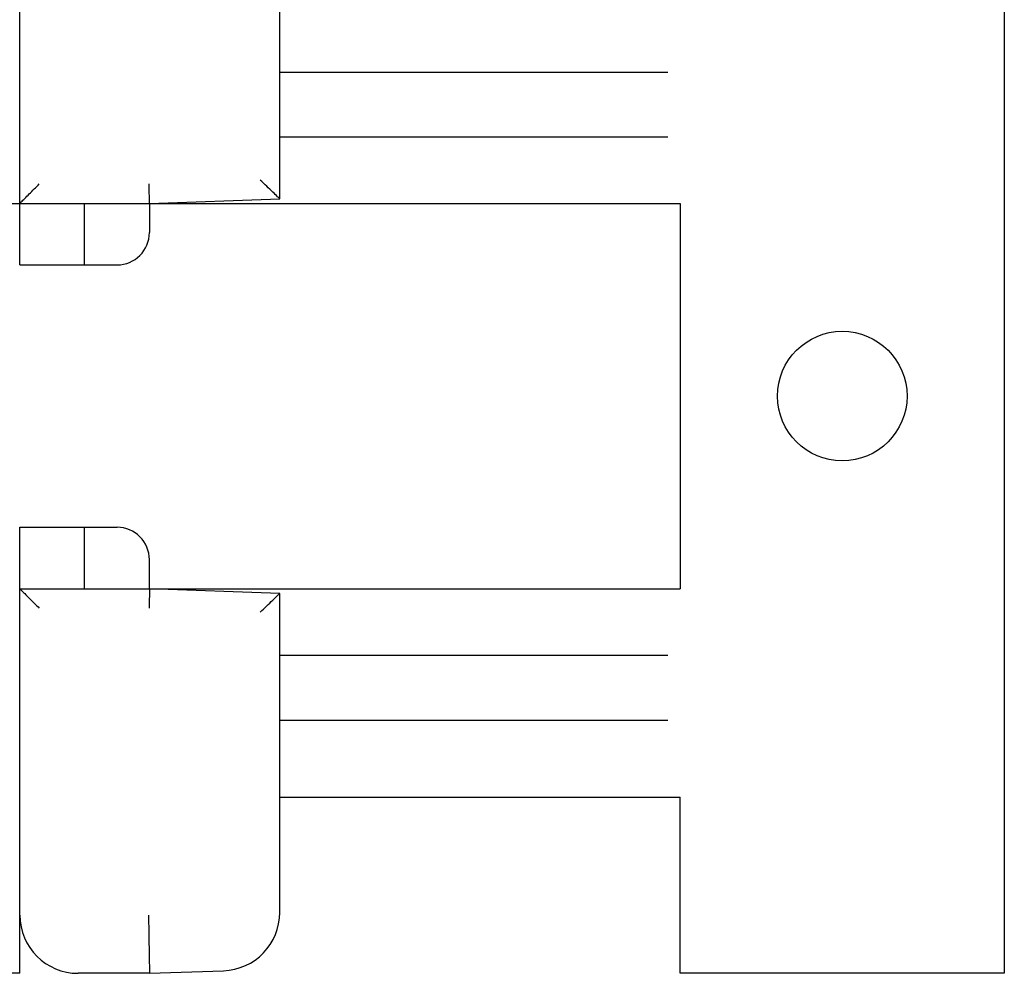
# Model space of a CAD drawing. Extents: x -180 to 6796, y -180 to 1165.
# Drawn here: x 422 to 424, y 1064 to 1066 of the extents above; entities that cross this region are included whole.
import ezdxf

# ---------------------------------------------------------------- set-up
doc = ezdxf.new("R2010")
doc.units = 0
doc.header["$LTSCALE"] = 0.25
doc.header["$MEASUREMENT"] = 0
doc.layers.add('CROSS CONNECT', color=7, linetype='CONTINUOUS')

msp = doc.modelspace()

# ---------------------------------------------------------------- linework, layer by layer
at = {"layer": 'CROSS CONNECT', "color": 7, "linetype": 'Continuous', "lineweight": -3}
for p, q in [((423.9705, 1075.0898), (423.9705, 1064.3048)), ((422.4511, 1065.3986), (422.4511, 1065.9883)), ((422.8522, 1065.5007), (422.8522, 1065.9843)), ((422.8522, 1065.6962), (423.4514, 1065.6962)), ((422.8522, 1065.5962), (423.4514, 1065.5962)), ((413.7506, 1065.4936), (423.4704, 1065.4936)), ((422.5511, 1065.3986), (422.5511, 1065.4936)), ((422.6511, 1065.4936), (422.8522, 1065.5007)), ((422.6511, 1065.4936), (422.6511, 1065.4486)), ((423.4704, 1065.4936), (423.4704, 1064.8985)), ((422.4511, 1065.3986), (422.6011, 1065.3986)), ((422.4511, 1064.9935), (422.6011, 1064.9935)), ((422.4511, 1064.3048), (422.4511, 1064.9935)), ((422.5511, 1064.8985), (422.5511, 1064.9935)), ((422.6511, 1064.8985), (422.6511, 1064.9435)), ((422.4511, 1064.8985), (423.4704, 1064.8985)), ((422.8522, 1064.8914), (422.6511, 1064.8985)), ((422.8522, 1064.3988), (422.8522, 1064.8914)), ((422.8522, 1064.7959), (423.4514, 1064.7959)), ((422.8522, 1064.6959), (423.4514, 1064.6959)), ((422.8522, 1064.5769), (423.4704, 1064.5769)), ((423.4704, 1064.3048), (423.4704, 1064.5769)), ((422.4511, 1064.3048), (414.7699, 1064.3048)), ((422.6511, 1064.3048), (422.5411, 1064.3048)), ((422.6511, 1064.3048), (422.7653, 1064.3088)), ((423.9705, 1064.3048), (423.4704, 1064.3048))]:
    msp.add_line(p, q, dxfattribs=at)
msp.add_circle((423.7204, 1065.1961), 0.1, dxfattribs=at)
for centre, radius, start, end in [((422.6011, 1065.4486), 0.05, 270, 0), ((422.6011, 1064.9435), 0.05, 0, 90), ((422.7622, 1064.3988), 0.09, 271.9834, 359.988), ((422.5411, 1064.3948), 0.09, 180, 270)]:
    msp.add_arc(centre, radius, start, end, dxfattribs=at)
for points, start_tangent, end_tangent in [([(422.4511, 1065.4936), (422.4533, 1065.4959), (422.4586, 1065.5011), (422.4655, 1065.5081), (422.4732, 1065.5158), (422.4811, 1065.5236)], (0.707107, 0.707107), (0.707107, 0.707107)), ([(422.6511, 1065.4936), (422.6511, 1065.4977), (422.6509, 1065.5086), (422.6506, 1065.5236)], (-0.017452, 0.999848), (-0.017452, 0.999848)), ([(422.8522, 1065.5007), (422.8489, 1065.5038), (422.8415, 1065.511), (422.8321, 1065.5201), (422.8222, 1065.5296)], (-0.71934, 0.694658), (-0.71934, 0.694658)), ([(422.4511, 1064.8985), (422.4533, 1064.8962), (422.4586, 1064.891), (422.4655, 1064.884), (422.4732, 1064.8763), (422.4811, 1064.8685)], (0.707107, -0.707107), (0.707107, -0.707107)), ([(422.6511, 1064.8985), (422.6511, 1064.8944), (422.6509, 1064.8835), (422.6506, 1064.8685)], (-0.017452, -0.999848), (-0.017452, -0.999848)), ([(422.8222, 1064.8625), (422.8321, 1064.872), (422.8415, 1064.8811), (422.8489, 1064.8883), (422.8522, 1064.8914)], (0.71934, 0.694658), (0.71934, 0.694658)), ([(422.6496, 1064.3948), (422.6502, 1064.3604), (422.6507, 1064.3312), (422.651, 1064.3117), (422.6511, 1064.3048)], (0.017452, -0.999848), (0.017452, -0.999848))]:
    msp.add_spline(points, degree=3, dxfattribs=dict(at, start_tangent=start_tangent, end_tangent=end_tangent))

doc.saveas('drawing.dxf')
